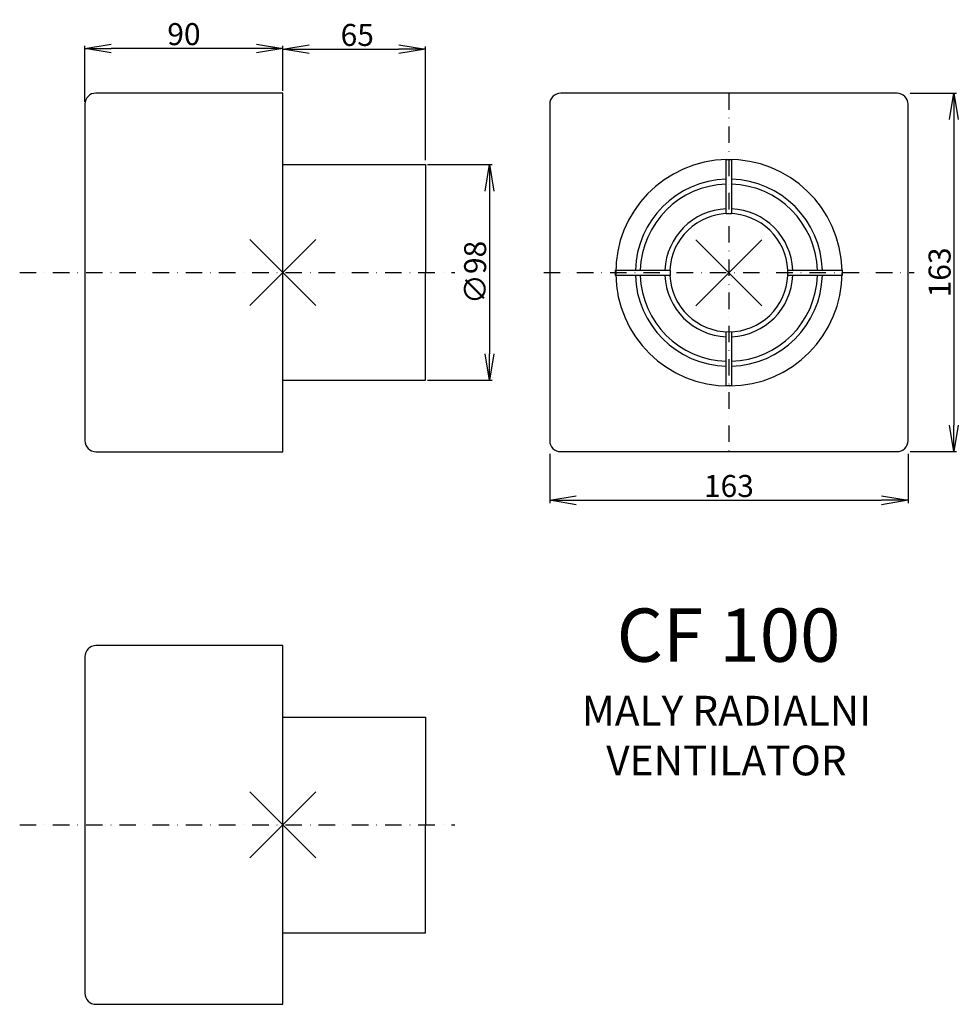
# Model space of a CAD drawing. Extents: x -69 to 358, y -336 to 112.
import ezdxf

# ---------------------------------------------------------------- set-up
doc = ezdxf.new("R2010")
doc.units = 0
doc.header["$LTSCALE"] = 15
doc.header["$MEASUREMENT"] = 0
doc.header["$PDMODE"] = 3
doc.header["$PDSIZE"] = 15
doc.linetypes.add('DASHDOT', pattern=[1, 0.5, -0.25, 0, -0.25])
doc.linetypes.add('DASHDOT2', pattern=[0.5, 0.25, -0.125, 0, -0.125])
doc.layers.get('0').update_dxf_attribs({"linetype": 'CONTINUOUS'})
doc.layers.get('DEFPOINTS').update_dxf_attribs({"linetype": 'CONTINUOUS'})
for name, color, linetype in [('V0-KOTY', 41, 'CONTINUOUS'), ('V0-NAZVY', 210, 'CONTINUOUS'), ('V0-OBRYS', 90, 'CONTINUOUS'), ('V0-VYPLNE', 52, 'CONTINUOUS'), ('V0-ZBYTEK', 51, 'CONTINUOUS')]:
    doc.layers.add(name, color=color, linetype=linetype)
doc.styles.add('ED10', font='isocp.shx', dxfattribs={"height": 10})
doc.styles.add('ED5', font='ISOCP.shx', dxfattribs={"height": 10})
doc.dimstyles.new('ED5', dxfattribs={"dimscale": 0, "dimtxt": 10, "dimasz": 12, "dimexe": 1.25, "dimexo": 1, "dimgap": 1.5, "dimtad": 1, "dimdec": 0, "dimtxsty": 'ED5', "dimblk1": 'OPEN', "dimblk2": 'OPEN', "dimsah": 1, "dimcen": 3, "dimazin": 3, "dimtfac": 1, "dimtdec": 1, "dimtmove": 0, "dimatfit": 3, "dimtolj": 1})

# ---------------------------------------------------------------- blocks, each defined once
blk = doc.blocks.new('_OPEN')
at = {"color": 0, "linetype": 'BYBLOCK'}
for p, q in [((-1, 0.166667), (0, 0)), ((0, 0), (-1, -0.166667)), ((0, 0), (-1, 0))]:
    blk.add_line(p, q, dxfattribs=at)
blk = doc.blocks.new('*D2')
at = {"linetype": 'BYBLOCK'}
for p, q in [((171.762406, -85.637552), (171.762406, -107.994986)), ((334.652406, -85.637552), (334.652406, -107.994986)), ((183.762406, -106.744986), (322.652406, -106.744986))]:
    blk.add_line(p, q, dxfattribs=at)
at = {"layer": 'DEFPOINTS', "color": 0, "linetype": 'BYBLOCK'}
for p in [(171.762406, -84.637552), (334.652406, -84.637552), (334.652406, -106.744986)]:
    blk.add_point(p, dxfattribs=at)
at = {"linetype": 'BYBLOCK', "xscale": 12, "yscale": 12, "zscale": 12, "rotation": 180}
blk.add_blockref('_OPEN', (171.762406, -106.744986), dxfattribs=at)
at = {"linetype": 'BYBLOCK', "xscale": 12, "yscale": 12, "zscale": 12}
blk.add_blockref('_OPEN', (334.652406, -106.744986), dxfattribs=at)
at = {"linetype": 'BYBLOCK', "insert": (253.207406, -100.244986), "char_height": 10, "attachment_point": 5, "style": 'ED5'}
blk.add_mtext('\\A1;163', dxfattribs=at)
blk = doc.blocks.new('*D3')
at = {"linetype": 'BYBLOCK'}
for p, q in [((335.652406, 78.252448), (356.753799, 78.252448)), ((355.503799, 66.252448), (355.503799, -72.637552)), ((335.652406, -84.637552), (356.753799, -84.637552))]:
    blk.add_line(p, q, dxfattribs=at)
at = {"layer": 'DEFPOINTS', "color": 0, "linetype": 'BYBLOCK'}
for p in [(334.652406, 78.252448), (334.652406, -84.637552), (355.503799, -84.637552)]:
    blk.add_point(p, dxfattribs=at)
at = {"linetype": 'BYBLOCK', "xscale": 12, "yscale": 12, "zscale": 12}
for p, rotation in [((355.503799, 78.252448), 90), ((355.503799, -84.637552), 270)]:
    blk.add_blockref('_OPEN', p, dxfattribs=dict(at, rotation=rotation))
at = {"linetype": 'BYBLOCK', "insert": (349.003799, -3.192552), "char_height": 10, "attachment_point": 5, "rotation": 90, "style": 'ED5'}
blk.add_mtext('\\A1;163', dxfattribs=at)
blk = doc.blocks.new('*D6')
at = {"linetype": 'BYBLOCK'}
for p, q in [((50.486404, 79.307448), (50.486404, 99.4985)), ((115.250854, 47.807448), (115.250854, 99.4985)), ((62.486404, 98.2485), (103.250854, 98.2485))]:
    blk.add_line(p, q, dxfattribs=at)
at = {"layer": 'DEFPOINTS', "color": 0, "linetype": 'BYBLOCK'}
for p in [(115.250854, 98.2485), (50.486404, 78.307448), (115.250854, 46.807448)]:
    blk.add_point(p, dxfattribs=at)
at = {"linetype": 'BYBLOCK', "xscale": 12, "yscale": 12, "zscale": 12, "rotation": 180}
blk.add_blockref('_OPEN', (50.486404, 98.2485), dxfattribs=at)
at = {"linetype": 'BYBLOCK', "xscale": 12, "yscale": 12, "zscale": 12}
blk.add_blockref('_OPEN', (115.250854, 98.2485), dxfattribs=at)
at = {"linetype": 'BYBLOCK', "insert": (84.288086, 104.7485), "char_height": 10, "attachment_point": 5, "style": 'ED5'}
blk.add_mtext('\\A1;65', dxfattribs=at)
blk = doc.blocks.new('MRIZ-KRUH2')
at = {"layer": 'V0-KOTY', "color": 90, "linetype": 'CONTINUOUS'}
for points in [[(-1.350687, 57.5), (1.350687, 57.5), (1.350687, 29.878129), (-1.350687, 29.878129)], [(-57.5, -1.350687), (-57.5, 1.350687), (-29.878129, 1.350687), (-29.878129, -1.350687)], [(57.5, 1.350687), (57.5, -1.350687), (29.878129, -1.350687), (29.878129, 1.350687)]]:
    blk.add_lwpolyline(points, close=True, dxfattribs=at)
blk.add_lwpolyline([(1.350687, -29.878129), (1.350687, -57.5), (-1.350687, -57.5), (-1.350687, -29.878129)], dxfattribs=at)
at = {"layer": 'V0-KOTY', "linetype": 'CONTINUOUS'}
blk.add_point((0, 0), dxfattribs=at)
at = {"layer": 'V0-OBRYS', "color": 90, "linetype": 'CONTINUOUS'}
for radius, start, end in [(57.5, 1.346014, 0), (47.5, 91.629455, 178.370545), (47.5, 1.629455, 88.370545), (45, 91.720007, 178.279993), (45, 1.720007, 88.279993), (32.5, 92.381876, 177.618124), (30, 2.580495, 177.419505), (32.5, 2.381876, 87.618124), (47.5, 181.629455, 268.370545), (45, 181.720007, 268.279993), (32.5, 182.381876, 267.618124), (30, 182.580495, 357.419505), (47.5, 271.629455, 358.370545), (32.5, 272.381876, 357.618124), (45, 271.720007, 358.279993)]:
    blk.add_arc((0, 0), radius, start, end, dxfattribs=at)
blk = doc.blocks.new('*D9')
at = {"linetype": 'BYBLOCK'}
for p, q in [((-39.513596, 74.307448), (-39.513596, 99.866027)), ((38.486404, 98.616027), (-27.513596, 98.616027)), ((50.486404, 80.307448), (50.486404, 99.866027))]:
    blk.add_line(p, q, dxfattribs=at)
at = {"layer": 'DEFPOINTS', "color": 0, "linetype": 'BYBLOCK'}
for p in [(-39.513596, 98.616027), (50.486404, 79.307448), (-39.513596, 73.307448)]:
    blk.add_point(p, dxfattribs=at)
at = {"linetype": 'BYBLOCK', "xscale": 12, "yscale": 12, "zscale": 12, "rotation": 180}
blk.add_blockref('_OPEN', (-39.513596, 98.616027), dxfattribs=at)
at = {"linetype": 'BYBLOCK', "xscale": 12, "yscale": 12, "zscale": 12}
blk.add_blockref('_OPEN', (50.486404, 98.616027), dxfattribs=at)
at = {"linetype": 'BYBLOCK', "insert": (5.486404, 105.116027), "char_height": 10, "attachment_point": 5, "style": 'ED5'}
blk.add_mtext('\\A1;90', dxfattribs=at)
blk = doc.blocks.new('*D15')
at = {"linetype": 'BYBLOCK'}
for p, q in [((116.250854, 45.807448), (145.620035, 45.807448)), ((144.370035, 33.807448), (144.370035, -40.192552)), ((116.250854, -52.192552), (145.620035, -52.192552))]:
    blk.add_line(p, q, dxfattribs=at)
at = {"layer": 'DEFPOINTS', "color": 0, "linetype": 'BYBLOCK'}
for p in [(115.250854, 45.807448), (115.250854, -52.192552), (144.370035, -52.192552)]:
    blk.add_point(p, dxfattribs=at)
at = {"linetype": 'BYBLOCK', "xscale": 12, "yscale": 12, "zscale": 12}
for p, rotation in [((144.370035, 45.807448), 90), ((144.370035, -52.192552), 270)]:
    blk.add_blockref('_OPEN', p, dxfattribs=dict(at, rotation=rotation))
at = {"linetype": 'BYBLOCK', "insert": (137.870035, -3.192552), "char_height": 10, "attachment_point": 5, "rotation": 90, "style": 'ED5'}
blk.add_mtext('\\A1;∅98', dxfattribs=at)

msp = doc.modelspace()

# ---------------------------------------------------------------- linework, layer by layer
at = {"layer": 'V0-OBRYS', "color": 90, "linetype": 'CONTINUOUS'}
for p, q in [((-24.513596, 78.307448), (-34.513596, 78.307448)), ((50.486404, 78.307448), (-24.513596, 78.307448)), ((50.486404, -84.692552), (50.486404, 78.307448)), ((329.652406, 78.252448), (176.762406, 78.252448)), ((-39.513596, 73.307448), (-39.513596, -79.692552)), ((171.762406, 73.252448), (171.762406, -79.637552)), ((334.652406, -79.637552), (334.652406, 73.252448)), ((50.250854, 45.807448), (115.250854, 45.807448)), ((115.250854, 45.807448), (115.250854, -3.192552)), ((115.250854, -52.192552), (115.250854, -3.192552)), ((50.250854, -52.192552), (115.250854, -52.192552)), ((-34.513596, -84.692552), (-24.513596, -84.692552)), ((-24.513596, -84.692552), (50.486404, -84.692552)), ((176.762406, -84.637552), (329.652406, -84.637552)), ((-24.513596, -172.806228), (-34.513596, -172.806228)), ((50.486404, -172.806228), (-24.513596, -172.806228)), ((50.486404, -335.806228), (50.486404, -172.806228)), ((-39.513596, -177.806228), (-39.513596, -330.806228)), ((50.250854, -205.306228), (115.250854, -205.306228)), ((115.250854, -205.306228), (115.250854, -254.306228)), ((115.250854, -303.306228), (115.250854, -254.306228)), ((50.250854, -303.306228), (115.250854, -303.306228)), ((-34.513596, -335.806228), (-24.513596, -335.806228)), ((-24.513596, -335.806228), (50.486404, -335.806228))]:
    msp.add_line(p, q, dxfattribs=at)
for centre, start, end in [((-34.513596, 73.307448), 90, 180), ((176.762406, 73.252448), 90, 180), ((329.652406, 73.252448), 0, 90), ((-34.513596, -79.692552), 180, 270), ((176.762406, -79.637552), 180, 270), ((329.652406, -79.637552), 270, 0), ((-34.513596, -177.806228), 90, 180), ((-34.513596, -330.806228), 180, 270)]:
    msp.add_arc(centre, 5, start, end, dxfattribs=at)
at = {"layer": 'V0-VYPLNE', "linetype": 'DASHDOT2', "ltscale": 2}
msp.add_line((253.207406, 78.252448), (253.207406, -84.637552), dxfattribs=at)
at = {"layer": 'V0-VYPLNE', "color": 63, "linetype": 'DASHDOT'}
for p, q in [((-69.167696, -3.192552), (128.669404, -3.192552)), ((169.029745, -3.192552), (337.385067, -3.192552)), ((-69.167696, -254.306228), (128.669404, -254.306228))]:
    msp.add_line(p, q, dxfattribs=at)
at = {"layer": 'V0-VYPLNE', "color": 52, "linetype": 'CONTINUOUS'}
for p in [(50.486404, -3.192552), (50.486404, -254.306228)]:
    msp.add_point(p, dxfattribs=at)

# ---------------------------------------------------------------- block references
at = {"layer": 'V0-KOTY', "linetype": 'CONTINUOUS', "xscale": 0.895, "yscale": 0.895, "zscale": 0.895}
msp.add_blockref('MRIZ-KRUH2', (253.207406, -3.328007), dxfattribs=at)

# ---------------------------------------------------------------- texts
at = {"layer": 'V0-NAZVY', "insert": (253.050079, -171.164467), "char_height": 24.2175, "width": 199.204, "attachment_point": 5, "style": 'ED10'}
msp.add_mtext('CF 100', dxfattribs=at)
at = {"layer": 'V0-ZBYTEK', "color": 51, "insert": (252.086534, -215.431156), "char_height": 13.5618, "width": 384.179058, "attachment_point": 5, "style": 'ED10'}
msp.add_mtext('MALY RADIALNI \\PVENTILATOR', dxfattribs=at)

# ---------------------------------------------------------------- dimensions: what is measured, and where the dimension line sits
at = {"layer": 'V0-KOTY'}
dim = msp.add_linear_dim(base=(-39.513596, 98.616027), p1=(50.486404, 79.307448), p2=(-39.513596, 73.307448), dimstyle='ED5', override={"dimscale": 1, "dimclrd": 256, "dimclre": 256, "dimclrt": 256}, dxfattribs=at)
dim.commit()
dim.dimension.update_dxf_attribs({"geometry": '*D9', "text_midpoint": (5.486404, 98.616027), "dimtype": 160})
at = {"layer": 'V0-KOTY', "color": 90, "linetype": 'CONTINUOUS'}
dim = msp.add_linear_dim(base=(115.250854, 98.2485), p1=(50.486404, 78.307448), p2=(115.250854, 46.807448), dimstyle='ED5', override={"dimscale": 1, "dimclrd": 256, "dimclre": 256, "dimclrt": 256}, dxfattribs=at)
dim.commit()
dim.dimension.update_dxf_attribs({"geometry": '*D6', "text_midpoint": (84.288086, 98.2485), "dimtype": 160})
dim = msp.add_linear_dim(base=(355.503799, -84.637552), p1=(334.652406, 78.252448), p2=(334.652406, -84.637552), angle=90, dimstyle='ED5', override={"dimscale": 1, "dimclrd": 256, "dimclre": 256, "dimclrt": 256}, dxfattribs=at)
dim.commit()
dim.dimension.update_dxf_attribs({"geometry": '*D3', "text_midpoint": (349.003799, -3.192552)})
at = {"layer": 'V0-KOTY'}
dim = msp.add_linear_dim(base=(144.370035, -52.192552), p1=(115.250854, 45.807448), p2=(115.250854, -52.192552), angle=90, text='%%c<>', dimstyle='ED5', override={"dimscale": 1, "dimclrd": 256, "dimclre": 256, "dimclrt": 256}, dxfattribs=at)
dim.commit()
dim.dimension.update_dxf_attribs({"geometry": '*D15', "text_midpoint": (137.870035, -3.192552)})
at = {"layer": 'V0-KOTY', "color": 90, "linetype": 'CONTINUOUS'}
dim = msp.add_linear_dim(base=(334.652406, -106.744986), p1=(171.762406, -84.637552), p2=(334.652406, -84.637552), dimstyle='ED5', override={"dimscale": 1, "dimclrd": 256, "dimclre": 256, "dimclrt": 256}, dxfattribs=at)
dim.commit()
dim.dimension.update_dxf_attribs({"geometry": '*D2', "text_midpoint": (253.207406, -100.244986)})

doc.saveas('drawing.dxf')
